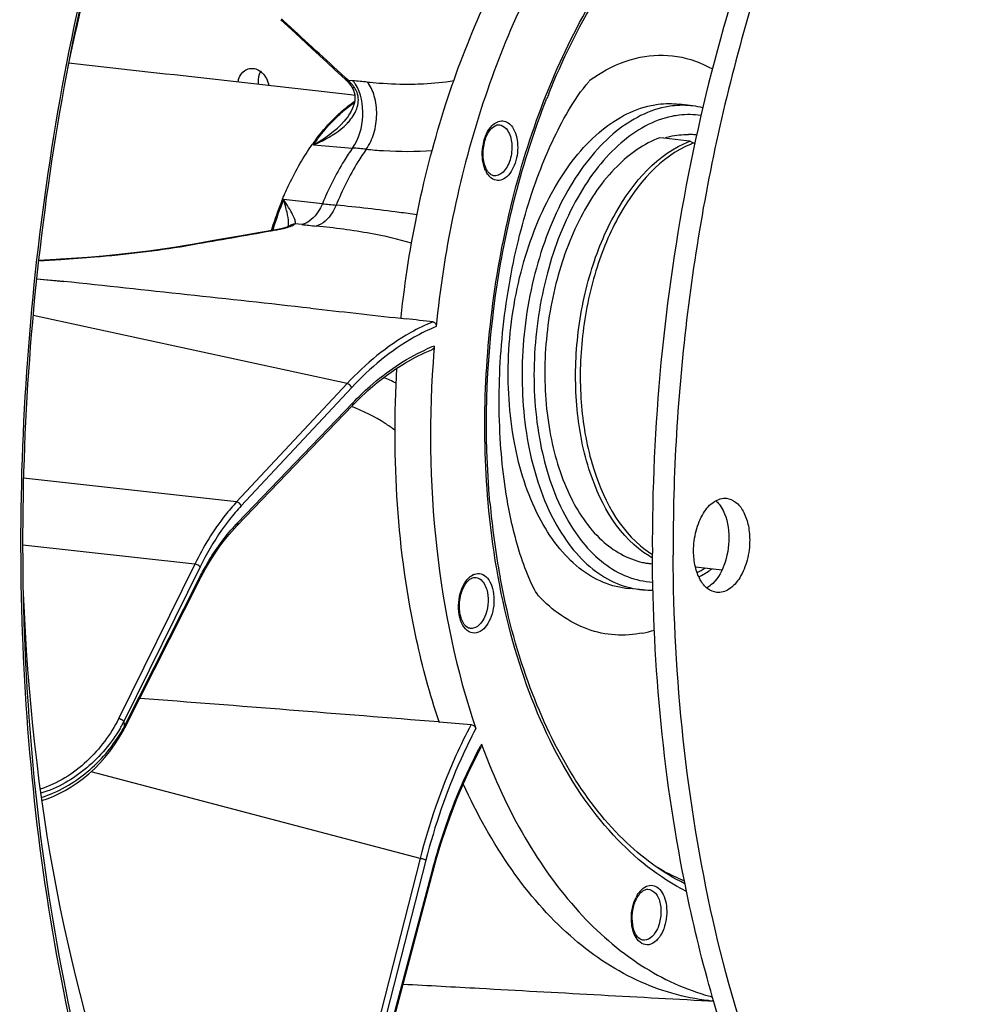
# Model space of a CAD drawing. Units: millimetres. Extents: x 0 to 594, y 0 to 420.
# Drawn here: x 190 to 213, y 69 to 92 of the extents above; entities that cross this region are included whole.
import ezdxf

# ---------------------------------------------------------------- set-up
doc = ezdxf.new("R2010")
doc.units = ezdxf.units.MM
doc.header["$LTSCALE"] = 32.67
doc.layers.get('0').update_dxf_attribs({"linetype": 'CONTINUOUS'})
doc.layers.add('6_ALL_SURFS', color=7, linetype='CONTINUOUS')
doc.layers.add('7_ALL_FEATURES', color=7, linetype='CONTINUOUS')

msp = doc.modelspace()

# ---------------------------------------------------------------- linework, layer by layer
at = {"color": 7, "linetype": 'CONTINUOUS'}
for p, q in [((196.4347, 92.082095), (196.774561, 91.768766)), ((196.774561, 91.768766), (197.156223, 91.416315)), ((197.684737, 90.926959), (197.937283, 90.692451)), ((197.998468, 90.629247), (198.026952, 90.595136)), ((198.026952, 90.595136), (198.054616, 90.558777)), ((198.054616, 90.558777), (198.077876, 90.525479)), ((198.077789, 90.525608), (198.077876, 90.525479)), ((206.011266, 90.0765), (205.693487, 90.116311)), ((197.907048, 89.721755), (197.907893, 89.72271)), ((196.360251, 87.207151), (196.319491, 87.199647)), ((196.634348, 87.284098), (196.634731, 87.284465)), ((195.475354, 87.050991), (194.965078, 86.961701)), ((195.9532, 87.134971), (195.475354, 87.050991)), ((196.319484, 87.199645), (195.9532, 87.134971)), ((194.422436, 86.867094), (194.226055, 86.832929)), ((194.965078, 86.961701), (194.422436, 86.867094)), ((191.217749, 86.507277), (190.807247, 86.482591)), ((191.313856, 86.513064), (191.217749, 86.507277)), ((190.762185, 86.061506), (191.390936, 85.996)), ((199.226591, 85.142125), (199.349493, 85.128375)), ((199.227991, 85.14319), (199.231073, 85.172263)), ((195.42221, 80.326176), (198.098287, 83.114684)), ((198.098291, 83.11469), (198.244092, 83.26215)), ((195.355951, 80.255475), (195.422205, 80.326168)), ((194.583819, 79.133888), (194.683104, 79.315878)), ((192.80983, 75.619737), (194.535719, 79.040421)), ((194.535723, 79.040422), (194.583819, 79.133888)), ((204.847794, 78.830566), (204.528595, 78.856654)), ((200.102283, 75.757133), (200.111031, 75.756431)), ((192.767846, 75.539391), (192.809831, 75.619752)), ((198.702486, 67.505252), (199.973711, 72.297521)), ((206.407607, 69.380813), (206.42416, 69.376354)), ((206.375901, 69.275474), (206.393897, 69.274485))]:
    msp.add_line(p, q, dxfattribs=at)
at = {"color": 9, "linetype": 'CONTINUOUS'}
for p, q in [((197.954999, 90.711468), (197.827852, 90.829554)), ((197.99659, 90.672813), (197.954999, 90.711468)), ((197.99659, 90.672813), (198.089165, 90.665)), ((198.089165, 90.665), (198.107692, 90.663431)), ((205.691568, 90.116551), (205.692716, 90.116408)), ((197.191429, 89.174328), (198.101069, 89.098998)), ((197.401791, 87.803699), (196.498798, 87.89866)), ((196.922618, 87.320142), (196.768092, 87.336977)), ((196.208287, 87.174908), (196.320376, 87.194723)), ((196.320376, 87.194723), (196.349613, 87.199897)), ((194.22732, 86.828185), (194.255593, 86.833077)), ((194.255593, 86.833077), (194.390487, 86.856541)), ((190.80689, 86.479684), (191.321154, 86.510616)), ((191.390936, 85.996), (190.760948, 86.048474)), ((197.974583, 83.621743), (190.68128, 85.209545)), ((199.227728, 85.142284), (199.227938, 85.143753)), ((197.974583, 83.621743), (195.409061, 80.872847)), ((198.082221, 83.531346), (195.516448, 80.782182)), ((195.430657, 80.387079), (198.106733, 83.175588)), ((195.409061, 80.872847), (190.456892, 81.421853)), ((194.435817, 79.427384), (190.438643, 79.870521)), ((194.435817, 79.427384), (192.664122, 75.832314)), ((194.559528, 79.360961), (192.78779, 75.765803)), ((192.801147, 75.656444), (194.527036, 79.077128)), ((199.671838, 72.583281), (192.028636, 74.602416)), ((199.671838, 72.583281), (198.480811, 67.9342)), ((199.805634, 72.544438), (198.614644, 67.895504)), ((198.686426, 67.522554), (199.957651, 72.314823))]:
    msp.add_line(p, q, dxfattribs=at)
at = {"color": 7, "linetype": 'CONTINUOUS'}
for points in [[(197.156223, 91.416315), (197.514432, 91.084835), (197.684737, 90.926959)], [(197.937296, 90.692438), (197.969287, 90.661012), (197.998468, 90.629247)], [(198.07779, 90.525608), (198.095114, 90.497848), (198.120503, 90.446863)], [(198.120503, 90.446863), (198.139311, 90.393047), (198.151236, 90.336479)], [(198.151236, 90.336479), (198.156135, 90.277139), (198.153713, 90.2155), (198.143923, 90.152086), (198.126846, 90.087268), (198.102673, 90.021795), (198.071732, 89.956224), (198.034343, 89.890867), (197.990947, 89.82621), (197.941915, 89.762599), (197.907082, 89.721791)], [(196.499829, 87.238442), (196.469216, 87.230661), (196.435765, 87.222821), (196.399417, 87.214963), (196.360251, 87.207151)], [(196.57424, 87.260727), (196.552365, 87.25355), (196.527601, 87.246109), (196.499829, 87.238442)], [(196.639444, 87.288655), (196.637223, 87.287301), (196.631246, 87.284021), (196.621609, 87.279316), (196.608926, 87.273765), (196.59321, 87.267547), (196.57424, 87.260727)], [(194.226024, 86.832924), (194.004677, 86.795887), (193.688961, 86.747681), (193.360323, 86.702627), (193.020159, 86.660891), (192.669869, 86.62261), (192.310873, 86.587906), (191.944625, 86.556879), (191.572675, 86.529621), (191.313859, 86.513065)], [(198.244092, 83.26215), (198.455571, 83.460695), (198.670823, 83.645048), (198.889462, 83.814857), (199.111097, 83.969769), (199.335318, 84.109489), (199.561711, 84.233772), (199.789873, 84.342383), (199.941739, 84.405567)], [(194.683104, 79.315878), (194.786428, 79.491153), (194.893564, 79.659337), (195.004303, 79.820138), (195.118438, 79.973284), (195.235745, 80.118493), (195.355951, 80.255475)], [(190.880366, 73.933289), (191.009989, 73.974417), (191.148299, 74.027908), (191.287578, 74.091386), (191.427283, 74.164786), (191.566481, 74.247845), (191.704372, 74.340245), (191.840402, 74.441813), (191.973687, 74.552149), (192.103452, 74.670856), (192.229117, 74.797703), (192.349796, 74.932175), (192.464723, 75.073872), (192.573311, 75.222643), (192.674708, 75.378058), (192.767846, 75.539391)], [(199.973711, 72.297522), (200.045663, 72.55916), (200.155522, 72.926565), (200.27394, 73.287532), (200.400702, 73.641415), (200.53559, 73.987573), (200.678358, 74.3254), (200.828732, 74.654306), (200.986438, 74.973705), (201.097945, 75.185574)]]:
    msp.add_lwpolyline(points, dxfattribs=at)
at = {"color": 9, "linetype": 'CONTINUOUS'}
for centre, radius, start, end in [((190.234008, 85.268587), 9.238198, 47.3476828, 47.6935628), ((-132.78866, -265.516776), 486.096682, 47.14497954, 47.3591822), ((197.403756, 90.011749), 0.887952, 45.7750357, 48.1146272), ((197.354902, 89.962172), 0.957554, 41.3136857, 45.7493101), ((195.960391, 65.303327), 25.45085, 84.4024737, 85.1601718), ((197.589737, 90.212541), 0.686716, 35.6448678, 41.040163), ((197.302871, 89.915821), 1.027234, 39.2282614, 41.339559), ((197.24813, 89.871624), 1.097589, 35.1780032, 39.2083053), ((197.527834, 90.16734), 0.763362, 33.1251305, 35.6942653), ((197.02151, 90.590797), 1.325198, 315.4965599, 320.0061967), ((196.158025, 65.79562), 23.384244, 84.4478226, 85.2336844), ((201.755274, 88.836083), 0.620375, 203.9582261, 208.8655897), ((201.610417, 88.747467), 0.450376, 214.4319409, 220.6187997), ((204.045974, 84.793293), 8.161076, 157.6347566, 162.6970856), ((204.496528, 154.657918), 67.22962, 263.94230159, 264.21492747), ((204.382131, 84.685377), 8.514118, 162.6765559, 162.9180781), ((195.850481, 90.034449), 2.878162, 279.9867464, 282.0414525), ((195.975649, 89.441604), 2.272249, 282.0733477, 283.2769193), ((195.963759, 87.33903), 0.652117, 359.729339, 1.8472072), ((202.286369, 136.568422), 49.539509, 263.784276, 264.1725548), ((71.29227, 795.06753), 718.829587, 279.860395395, 280.007492242), ((201.509989, 80.606997), 4.171724, 111.1991898, 114.469939), ((196.922093, 79.23085), 4.917932, 63.5268618, 67.226658), ((199.102966, 77.442144), 4.900915, 137.0380015, 141.9285824), ((198.556951, 77.389975), 4.330874, 136.8716531, 138.3841913), ((198.454776, 77.485231), 4.191184, 136.1820283, 136.8671422), ((204.945208, 81.615655), 2.651742, 295.9723273, 300.6723529), ((201.04717, 78.889729), 0.32389, 113.4484877, 117.9012741), ((205.189047, 81.309961), 3.811112, 223.0728953, 223.4917782), ((204.316241, 80.411168), 2.639718, 281.6162607, 287.6001006), ((189.942762, 77.231504), 3.200385, 330.6489612, 332.7433935), ((233.483316, 80.680653), 40.991238, 186.8863315, 187.0403243), ((189.869193, 77.272569), 3.284639, 329.5602835, 330.6536145), ((189.963373, 77.153441), 3.208429, 329.0542895, 331.6962069), ((190.048287, 77.107061), 3.111676, 331.7067633, 332.2130612), ((210.928693, 69.912051), 11.180957, 151.5476779, 151.7891923), ((205.448555, 71.300272), 0.848734, 152.1355863, 154.2234537), ((205.239703, 71.435019), 0.599734, 138.3477205, 143.3320333)]:
    msp.add_arc(centre, radius, start, end, dxfattribs=at)
at = {"color": 7, "linetype": 'CONTINUOUS'}
for centre, radius, start, end in [((219.071105, 83.752409), 17.691189, 158.048635, 158.4368006), ((205.750185, 88.001032), 2.091812, 76.4287422, 82.7995467), ((200.402458, 87.051867), 3.862648, 132.9683434, 133.4145405), ((205.883197, 87.694005), 1.720047, 85.0384084, 89.1576802), ((205.883831, 87.702668), 1.711362, 84.0873824, 85.0344597), ((205.883989, 87.704201), 1.709821, 82.820882, 84.0873469), ((201.490031, 86.110642), 5.303125, 144.029671, 144.5185895), ((201.542677, 88.765079), 0.366225, 214.4714532, 218.0465022), ((203.560513, 84.973682), 7.670579, 157.4938847, 158.0032721), ((203.975965, 84.81137), 8.116584, 158.0393659, 162.6620779), ((204.344298, 84.691068), 8.504033, 162.7939106, 162.9732375), ((204.319037, 84.698887), 8.47759, 162.6273745, 162.7938914), ((96.67943, -814.947296), 905.907882, 83.634109442, 83.998833222), ((167.294444, -203.272667), 290.176993, 83.53399076, 83.65775004), ((225.345625, 82.39134), 25.431452, 175.2519392, 175.4656613), ((219.648463, 82.472061), 18.424616, 185.0184829, 190.4629484), ((204.691914, 81.793336), 3.037186, 298.6606512, 304.234519), ((204.569276, 81.97859), 3.259339, 304.1847593, 305.3314559), ((205.017287, 80.908773), 2.08511, 265.3544539, 271.7395982), ((205.993499, 79.461743), 0.67829, 308.1529236, 308.9549552), ((63.426975, -1612.279184), 1693.560376, 85.371027905, 85.606774143), ((209.312221, 78.852372), 9.705124, 198.4276671, 198.577534), ((215.915912, 80.708518), 15.794918, 200.2602992, 200.4420283), ((207.786367, 74.46608), 5.268863, 255.0166084, 255.4457529), ((206.713658, 72.245552), 2.983854, 263.5068132, 263.8357561), ((207.434172, 86.589237), 17.343773, 266.5608043, 266.8829327)]:
    msp.add_arc(centre, radius, start, end, dxfattribs=at)
for start_param, end_param in [(1.216129474, 1.408521532), (-4.474474142, -4.007978429)]:
    msp.add_ellipse((209.17406, 84.066134), major_axis=(3.308477, 30.772818), ratio=0.59995679, start_param=start_param, end_param=end_param, dxfattribs=at)
for points, knots in [([(206.080957, 38.112748), (207.856475, 37.890338), (211.629628, 38.074934), (217.110381, 40.223141), (222.271737, 44.059679), (226.953527, 49.39852), (231.01323, 56.034153), (235.495968, 66.494835), (238.651184, 81.012787), (238.536383, 95.869346), (236.291237, 107.02688), (233.676809, 114.353949), (230.187801, 120.539213), (225.921841, 125.352387), (220.997325, 128.578703), (217.341763, 129.532749), (215.55815, 129.679075)], [0, 0, 0, 0, 0.045857752, 0.094696376, 0.148786254, 0.209126394, 0.275610873, 0.347325613, 0.499984444, 0.652646596, 0.724365101, 0.790854515, 0.851199864, 0.905294742, 0.954136845, 1, 1, 1, 1]), ([(207.894253, 121.452564), (205.964253, 120.500557), (202.185947, 117.737592), (197.487763, 112.031404), (193.593581, 104.825983), (190.701936, 96.498839), (188.958399, 87.489298), (188.457454, 78.278859), (189.224383, 69.365819), (190.617476, 63.685758), (191.545299, 61.034649)], [0, 0, 0, 0, 0.096493589, 0.206393852, 0.329119496, 0.461800386, 0.600171547, 0.739272656, 0.874058668, 1, 1, 1, 1]), ([(191.28014, 100.392731), (190.208954, 97.168343), (188.581598, 90.475074), (187.65422, 80.252562), (188.238344, 70.248577), (189.680943, 63.840895), (190.683259, 60.851344)], [0, 0, 0, 0, 0.253898034, 0.51232942, 0.764377322, 1, 1, 1, 1]), ([(192.876411, 96.656838), (191.990128, 93.718551), (190.707652, 87.657198), (190.212287, 78.493095), (191.135702, 69.699122), (192.748648, 64.173266), (193.817216, 61.658487)], [0, 0, 0, 0, 0.258463, 0.519150024, 0.769888624, 1, 1, 1, 1]), ([(202.662501, 90.365719), (202.973707, 91.137856), (203.675478, 92.574795), (205.317954, 94.875042), (207.009106, 96.170126), (208.202906, 96.521012)], [0, 0, 0, 0, 0.293964694, 0.56062134, 1, 1, 1, 1]), ([(199.230748, 85.1723), (199.409918, 86.850303), (200.069867, 90.054537), (201.386918, 93.064059), (202.208514, 94.391693)], [0, 0, 0, 0, 0.519430005, 1, 1, 1, 1]), ([(203.082008, 94.368575), (202.234566, 93.018247), (200.880319, 89.943394), (200.216295, 86.664771), (200.042894, 84.946953)], [0, 0, 0, 0, 0.480076088, 1, 1, 1, 1]), ([(195.966051, 90.877847), (195.954059, 90.856347), (195.912239, 90.762092), (195.902966, 90.654886), (195.911998, 90.577288)], [0, 0, 0, 0, 0.239617491, 1, 1, 1, 1]), ([(202.421159, 78.684673), (202.329185, 78.817686), (202.075636, 79.364456), (201.723684, 80.539765), (201.489171, 82.316206), (201.504558, 84.407091), (201.808616, 86.527154), (202.3442, 88.400655), (202.964243, 89.755886), (203.411563, 90.43894), (203.601095, 90.648851)], [0, 0, 0, 0, 0.038789424, 0.143424794, 0.293518621, 0.466619529, 0.643511603, 0.805709476, 0.932162844, 1, 1, 1, 1]), ([(197.769699, 89.878284), (197.80029, 89.906778), (197.921317, 90.015876), (198.0497, 90.116911), (198.149089, 90.186156)], [0, 0, 0, 0, 0.256573999, 1, 1, 1, 1]), ([(201.294478, 80.860329), (201.152142, 82.458216), (201.250904, 85.668972), (202.037914, 88.786351), (202.618074, 90.254403)], [0, 0, 0, 0, 0.504034504, 1, 1, 1, 1]), ([(197.198099, 89.225518), (197.240717, 89.28424), (197.409494, 89.506969), (197.597473, 89.715498), (197.747768, 89.857695)], [0, 0, 0, 0, 0.259632433, 1, 1, 1, 1]), ([(201.196979, 88.638025), (201.154011, 88.736878), (201.117386, 88.966842), (201.169286, 89.291754), (201.290423, 89.543919), (201.439912, 89.641962), (201.499352, 89.639675)], [0, 0, 0, 0, 0.280653382, 0.587996384, 0.845118544, 1, 1, 1, 1]), ([(205.334, 89.328191), (205.381381, 89.342993), (205.568651, 89.394061), (205.76407, 89.415996), (205.908483, 89.413866)], [0, 0, 0, 0, 0.255783981, 1, 1, 1, 1]), ([(196.474136, 87.909841), (196.522714, 88.027081), (196.719985, 88.471378), (196.963148, 88.896242), (197.171676, 89.188781)], [0, 0, 0, 0, 0.261037811, 1, 1, 1, 1]), ([(201.376909, 88.456158), (201.36669, 88.457888), (201.318174, 88.471859), (201.278756, 88.508126), (201.254271, 88.539375)], [0, 0, 0, 0, 0.20702374, 1, 1, 1, 1]), ([(199.972373, 85.058462), (199.994343, 85.055975), (200.03806, 85.022711), (200.045433, 84.972108), (200.042894, 84.946953)], [0, 0, 0, 0, 0.466535998, 1, 1, 1, 1]), ([(199.993771, 84.401864), (199.872321, 82.870438), (199.901104, 79.887736), (200.505533, 76.957242), (200.967974, 75.605435)], [0, 0, 0, 0, 0.518131105, 1, 1, 1, 1]), ([(200.104457, 75.784209), (199.89828, 76.40236), (199.176245, 79.072048), (199.010345, 81.876599), (199.131687, 83.983026)], [0, 0, 0, 0, 0.235964876, 1, 1, 1, 1]), ([(206.027028, 79.729357), (206.026284, 79.888706), (206.064277, 80.197907), (206.225298, 80.601199), (206.46613, 80.892907), (206.694096, 80.966927), (206.791143, 80.956913)], [0, 0, 0, 0, 0.302211172, 0.58299786, 0.814972867, 1, 1, 1, 1]), ([(206.617139, 80.822385), (206.654606, 80.776118), (206.798499, 80.541966), (206.844716, 80.259268), (206.845711, 80.046145)], [0, 0, 0, 0, 0.218348767, 1, 1, 1, 1]), ([(206.791143, 80.956913), (206.867042, 80.949082), (207.028108, 80.876513), (207.197949, 80.652436), (207.305073, 80.347921), (207.328726, 80.117617), (207.329293, 79.996115)], [0, 0, 0, 0, 0.192813788, 0.420428, 0.692964319, 1, 1, 1, 1]), ([(206.845711, 80.046145), (206.846739, 79.826139), (206.779553, 79.419883), (206.564213, 79.050909), (206.419946, 78.934278)], [0, 0, 0, 0, 0.542529779, 1, 1, 1, 1]), ([(207.329293, 79.996115), (207.330038, 79.836766), (207.292045, 79.527564), (207.131023, 79.124272), (206.890191, 78.832565), (206.662225, 78.758545), (206.565178, 78.768558)], [0, 0, 0, 0, 0.302211172, 0.58299786, 0.814972867, 1, 1, 1, 1]), ([(206.565178, 78.768558), (206.489279, 78.77639), (206.328213, 78.848959), (206.158372, 79.073036), (206.051248, 79.377551), (206.027596, 79.607855), (206.027028, 79.729357)], [0, 0, 0, 0, 0.192813788, 0.420428, 0.692964319, 1, 1, 1, 1]), ([(200.773356, 77.954161), (200.694743, 78.000287), (200.584418, 78.22337), (200.572904, 78.580585), (200.667879, 78.917645), (200.830296, 79.097943), (200.913266, 79.114938)], [0, 0, 0, 0, 0.207327272, 0.510429405, 0.807351042, 1, 1, 1, 1]), ([(205.824834, 71.996227), (205.295442, 72.256464), (204.265156, 73.027665), (203.039132, 74.659217), (202.088337, 76.74007), (201.683425, 78.298694), (201.530202, 79.126157)], [0, 0, 0, 0, 0.20599196, 0.440409107, 0.706138304, 1, 1, 1, 1]), ([(201.115663, 75.191993), (201.389632, 74.456965), (202.015216, 73.093251), (203.254734, 71.344591), (204.715654, 70.055708), (205.84411, 69.533589), (206.407607, 69.380813)], [0, 0, 0, 0, 0.289216339, 0.550169687, 0.784739655, 1, 1, 1, 1]), ([(206.376161, 69.280204), (205.801203, 69.345247), (204.627372, 69.688043), (203.054551, 70.766947), (201.693795, 72.347012), (200.990789, 73.624299), (200.675543, 74.319441)], [0, 0, 0, 0, 0.218709409, 0.452484766, 0.711492956, 1, 1, 1, 1]), ([(204.84598, 71.830397), (204.856084, 71.837652), (204.891271, 71.860038), (204.933829, 71.872477), (204.963175, 71.871348)], [0, 0, 0, 0, 0.297529383, 1, 1, 1, 1]), ([(204.758907, 71.742664), (204.765717, 71.75175), (204.791485, 71.783994), (204.821664, 71.812938), (204.84598, 71.830397)], [0, 0, 0, 0, 0.275009937, 1, 1, 1, 1]), ([(204.840731, 70.687831), (204.793623, 70.695807), (204.68785, 70.782422), (204.60875, 70.992475), (204.588165, 71.266717), (204.626454, 71.461548), (204.660297, 71.554671)], [0, 0, 0, 0, 0.149490708, 0.388724136, 0.689989751, 1, 1, 1, 1]), ([(199.275394, 69.665219), (199.866299, 69.632859), (202.233143, 69.503088), (204.599972, 69.37305), (206.375901, 69.275474)], [0, 0, 0, 0, 0.249658669, 1, 1, 1, 1])]:
    msp.add_open_spline(points, degree=3, knots=knots, dxfattribs=at)
at = {"color": 9, "linetype": 'CONTINUOUS'}
for points, knots in [([(193.763679, 61.635978), (192.698565, 64.158699), (191.091515, 69.694469), (190.173547, 78.497833), (190.671031, 87.665023), (191.952052, 93.727555), (192.836685, 96.666766)], [0, 0, 0, 0, 0.230431815, 0.481170123, 0.741706498, 1, 1, 1, 1]), ([(201.253663, 80.85768), (201.099804, 82.616547), (201.249559, 86.135193), (202.431282, 90.290162), (203.961886, 93.133974), (205.286437, 94.827717), (206.770536, 96.074382), (207.888147, 96.587046), (208.439435, 96.733023)], [0, 0, 0, 0, 0.285181717, 0.562666812, 0.689556221, 0.804890583, 0.907885669, 1, 1, 1, 1]), ([(203.601149, 90.665608), (203.694742, 90.733413), (204.058488, 90.973455), (204.471361, 91.144097), (204.785245, 91.208393)], [0, 0, 0, 0, 0.265091415, 1, 1, 1, 1]), ([(204.785245, 91.208393), (205.065669, 91.265836), (205.656816, 91.283459), (206.2112, 91.079884), (206.464022, 90.937514)], [0, 0, 0, 0, 0.49661281, 1, 1, 1, 1]), ([(199.493474, 90.585452), (199.578387, 90.586628), (199.900169, 90.596267), (200.221604, 90.627368), (200.455447, 90.666065)], [0, 0, 0, 0, 0.263774132, 1, 1, 1, 1]), ([(198.077856, 90.525466), (198.080676, 90.521265), (198.098576, 90.503822), (198.126092, 90.502301), (198.14526, 90.503963)], [0, 0, 0, 0, 0.20819052, 1, 1, 1, 1]), ([(198.101069, 89.098998), (198.253979, 89.310908), (198.396786, 89.832438), (198.305271, 90.372912), (198.167134, 90.584494)], [0, 0, 0, 0, 0.508399646, 1, 1, 1, 1]), ([(198.420502, 89.070157), (198.499737, 89.180999), (198.618346, 89.447225), (198.68124, 89.87569), (198.635098, 90.291178), (198.521219, 90.540109), (198.442865, 90.632818)], [0, 0, 0, 0, 0.24771487, 0.518837665, 0.779312172, 1, 1, 1, 1]), ([(198.442865, 90.632818), (198.533867, 90.623903), (198.883244, 90.594026), (199.234279, 90.581862), (199.493474, 90.585452)], [0, 0, 0, 0, 0.26076038, 1, 1, 1, 1]), ([(198.036763, 89.739086), (198.11305, 89.830196), (198.242594, 90.031378), (198.246489, 90.284197), (198.205992, 90.390558)], [0, 0, 0, 0, 0.510792021, 1, 1, 1, 1]), ([(197.780507, 89.859716), (197.809905, 89.88745), (197.926292, 89.993859), (198.049555, 90.092824), (198.144922, 90.161084)], [0, 0, 0, 0, 0.256292899, 1, 1, 1, 1]), ([(204.531895, 78.856387), (204.326289, 78.872838), (203.906152, 78.97656), (203.332582, 79.327218), (202.826946, 79.853349), (202.236119, 80.801803), (201.773198, 82.307655), (201.656588, 84.298452), (201.917806, 86.003193), (202.344676, 87.284044), (202.752732, 88.139593), (203.241379, 88.87384), (203.935204, 89.617076), (204.596399, 89.997969), (205.043229, 90.089498)], [0, 0, 0, 0, 0.045049307, 0.092685696, 0.1449879, 0.202990455, 0.335393315, 0.483694801, 0.635585093, 0.708757578, 0.777971241, 0.842068163, 0.900382888, 1, 1, 1, 1]), ([(205.3618, 90.049719), (204.91545, 89.958288), (204.255063, 89.577818), (203.562189, 88.835586), (203.07433, 88.102583), (202.66692, 87.2486), (202.240617, 85.970106), (201.979482, 84.268374), (202.095241, 82.280773), (202.556643, 80.776955), (203.145835, 79.829184), (203.650298, 79.302972), (204.222786, 78.951736), (204.642391, 78.847323), (204.847798, 78.830573)], [0, 0, 0, 0, 0.099655375, 0.157971122, 0.222051174, 0.291240147, 0.364386989, 0.516229835, 0.664504211, 0.796911666, 0.854928879, 0.90725605, 0.954923226, 1, 1, 1, 1]), ([(205.043229, 90.089498), (205.097146, 90.100542), (205.311155, 90.135878), (205.531, 90.136507), (205.691568, 90.116551)], [0, 0, 0, 0, 0.253812056, 1, 1, 1, 1]), ([(206.011263, 90.076504), (205.850399, 90.096646), (205.630161, 90.096104), (205.415772, 90.060775), (205.3618, 90.049719)], [0, 0, 0, 0, 0.746364709, 1, 1, 1, 1]), ([(197.191429, 89.174328), (197.236786, 89.238347), (197.416437, 89.480486), (197.618256, 89.706645), (197.780507, 89.859716)], [0, 0, 0, 0, 0.260211264, 1, 1, 1, 1]), ([(201.345162, 89.620525), (201.408435, 89.685042), (201.595865, 89.790213), (201.765944, 89.657871), (201.816382, 89.584495)], [0, 0, 0, 0, 0.503697658, 1, 1, 1, 1]), ([(205.521105, 89.835541), (205.088022, 89.746828), (204.447478, 89.37623), (203.776575, 88.653884), (203.126098, 87.669449), (202.670738, 86.487812), (202.404428, 85.208477), (202.276982, 83.881223), (202.377901, 82.292503), (202.835211, 80.842774), (203.414841, 79.935862), (203.909392, 79.437054), (204.469324, 79.110405), (204.877318, 79.020521), (205.076482, 79.009758)], [0, 0, 0, 0, 0.099862742, 0.158351749, 0.222639665, 0.365131449, 0.440937908, 0.517501982, 0.6657556, 0.797753767, 0.855467578, 0.907491481, 0.954944179, 1, 1, 1, 1]), ([(206.197982, 89.854375), (206.030992, 89.879913), (205.800939, 89.883208), (205.577381, 89.847069), (205.521105, 89.835541)], [0, 0, 0, 0, 0.746240523, 1, 1, 1, 1]), ([(197.191346, 89.174334), (197.263794, 89.203368), (197.543041, 89.328132), (197.806792, 89.498941), (197.966653, 89.661897)], [0, 0, 0, 0, 0.254790404, 1, 1, 1, 1]), ([(201.150599, 88.690625), (201.10554, 88.854436), (201.105439, 89.190133), (201.236107, 89.509325), (201.345162, 89.620525)], [0, 0, 0, 0, 0.521716714, 1, 1, 1, 1]), ([(201.816382, 89.584495), (201.897626, 89.466303), (201.968386, 89.151742), (201.908858, 88.770837), (201.768311, 88.509289), (201.634665, 88.37842), (201.473338, 88.328885), (201.373289, 88.366483), (201.333168, 88.394796)], [0, 0, 0, 0, 0.267237448, 0.567997522, 0.70226134, 0.814700472, 0.908502433, 1, 1, 1, 1]), ([(201.69853, 89.51399), (201.76066, 89.423604), (201.822902, 89.184503), (201.791987, 88.886644), (201.701897, 88.666226), (201.610376, 88.540005), (201.499382, 88.460602), (201.414209, 88.449849), (201.376909, 88.456158)], [0, 0, 0, 0, 0.256719173, 0.550779254, 0.688854196, 0.809853282, 0.911453143, 1, 1, 1, 1]), ([(201.499356, 89.639666), (201.51798, 89.638956), (201.598183, 89.624875), (201.663604, 89.564799), (201.69853, 89.51399)], [0, 0, 0, 0, 0.232122941, 1, 1, 1, 1]), ([(198.101069, 89.098998), (198.033429, 89.003128), (197.763284, 88.592542), (197.543586, 88.149707), (197.401791, 87.803699)], [0, 0, 0, 0, 0.238831841, 1, 1, 1, 1]), ([(198.420502, 89.070157), (198.352722, 88.973969), (198.082035, 88.562038), (197.861967, 88.117791), (197.719977, 87.770698)], [0, 0, 0, 0, 0.238835396, 1, 1, 1, 1]), ([(198.420502, 89.070157), (198.55476, 89.057237), (199.064032, 89.017314), (199.576795, 89.014575), (199.951892, 89.040509)], [0, 0, 0, 0, 0.264015421, 1, 1, 1, 1]), ([(196.768092, 87.336977), (196.782358, 87.361889), (196.760929, 87.44658), (196.705433, 87.566345), (196.612061, 87.725873), (196.539035, 87.838073), (196.498683, 87.898672)], [0, 0, 0, 0, 0.13617666, 0.361664438, 0.654638681, 1, 1, 1, 1]), ([(196.615536, 87.360051), (196.612897, 87.443293), (196.579857, 87.625745), (196.529336, 87.802566), (196.498757, 87.89856)], [0, 0, 0, 0, 0.452555076, 1, 1, 1, 1]), ([(197.401791, 87.803699), (197.375069, 87.741686), (197.270383, 87.538821), (197.081869, 87.356805), (196.922618, 87.320142)], [0, 0, 0, 0, 0.29239231, 1, 1, 1, 1]), ([(197.719977, 87.770698), (197.694222, 87.708641), (197.59417, 87.507337), (197.412532, 87.322615), (197.256482, 87.284924)], [0, 0, 0, 0, 0.295042786, 1, 1, 1, 1]), ([(199.597926, 87.545294), (199.46077, 87.565745), (198.836253, 87.652689), (198.209353, 87.721539), (197.719977, 87.770698)], [0, 0, 0, 0, 0.219936356, 1, 1, 1, 1]), ([(196.497489, 87.230088), (196.515914, 87.234442), (196.579469, 87.250441), (196.64241, 87.26986), (196.68533, 87.288106)], [0, 0, 0, 0, 0.288738696, 1, 1, 1, 1]), ([(196.68533, 87.288106), (196.694222, 87.291886), (196.72334, 87.305199), (196.751848, 87.32148), (196.768092, 87.336977)], [0, 0, 0, 0, 0.300886051, 1, 1, 1, 1]), ([(199.472894, 86.88587), (199.161704, 86.981746), (198.425824, 87.144288), (197.680168, 87.241668), (197.256482, 87.284924)], [0, 0, 0, 0, 0.433292013, 1, 1, 1, 1]), ([(191.321154, 86.510616), (191.58595, 86.526568), (192.558096, 86.596401), (193.528143, 86.707809), (194.22732, 86.828185)], [0, 0, 0, 0, 0.272150445, 1, 1, 1, 1]), ([(191.313862, 86.51303), (191.315078, 86.513107), (191.317725, 86.512714), (191.320032, 86.511422), (191.321154, 86.510616)], [0, 0, 0, 0, 0.46873436, 1, 1, 1, 1]), ([(199.972366, 85.058463), (199.794703, 84.986641), (199.05119, 84.626699), (198.40659, 84.083637), (197.974574, 83.621745)], [0, 0, 0, 0, 0.232541238, 1, 1, 1, 1]), ([(200.042894, 84.946953), (199.868349, 84.875673), (199.138818, 84.519755), (198.506146, 83.985508), (198.082221, 83.531346)], [0, 0, 0, 0, 0.232819335, 1, 1, 1, 1]), ([(198.106733, 83.175588), (198.235231, 83.309486), (198.734903, 83.791582), (199.31856, 84.193261), (199.781996, 84.404011)], [0, 0, 0, 0, 0.267143565, 1, 1, 1, 1]), ([(199.088371, 82.538456), (199.013566, 82.594101), (198.696266, 82.813198), (198.347545, 82.986126), (198.07433, 83.089726)], [0, 0, 0, 0, 0.241889904, 1, 1, 1, 1]), ([(198.106733, 83.175588), (198.108598, 83.169811), (198.113446, 83.149563), (198.108647, 83.125463), (198.098301, 83.11468)], [0, 0, 0, 0, 0.288859232, 1, 1, 1, 1]), ([(195.409061, 80.872847), (195.315763, 80.772875), (194.937499, 80.329779), (194.632679, 79.826823), (194.435817, 79.427384)], [0, 0, 0, 0, 0.234930877, 1, 1, 1, 1]), ([(205.86353, 71.817056), (205.224478, 72.13727), (203.996561, 73.128887), (202.629359, 75.225706), (201.667796, 77.871259), (201.343735, 79.828016), (201.253663, 80.85768)], [0, 0, 0, 0, 0.203617462, 0.438136059, 0.705566181, 1, 1, 1, 1]), ([(195.244757, 80.46426), (195.180709, 80.382661), (194.923262, 80.033844), (194.705252, 79.65664), (194.559528, 79.360961)], [0, 0, 0, 0, 0.239361614, 1, 1, 1, 1]), ([(195.430657, 80.387079), (195.432521, 80.381302), (195.43737, 80.361052), (195.432568, 80.336949), (195.422219, 80.326167)], [0, 0, 0, 0, 0.288863948, 1, 1, 1, 1]), ([(194.527036, 79.077128), (194.583628, 79.189283), (194.81021, 79.608913), (195.085755, 80.003596), (195.319125, 80.266249)], [0, 0, 0, 0, 0.263375265, 1, 1, 1, 1]), ([(194.559528, 79.360961), (194.553085, 79.369534), (194.518396, 79.402201), (194.472314, 79.423489), (194.43586, 79.427471)], [0, 0, 0, 0, 0.226270309, 1, 1, 1, 1]), ([(200.973795, 79.204566), (201.025722, 79.215203), (201.148126, 79.198236), (201.285643, 79.057236), (201.369437, 78.8491), (201.398823, 78.59728), (201.368316, 78.332981), (201.271141, 78.047424), (201.107639, 77.855388), (200.98022, 77.829287)], [0, 0, 0, 0, 0.091327776, 0.195375775, 0.323915716, 0.472543802, 0.62832283, 0.775898821, 1, 1, 1, 1]), ([(200.667943, 78.003209), (200.577489, 78.157908), (200.53072, 78.539909), (200.63942, 78.905426), (200.751939, 79.049979)], [0, 0, 0, 0, 0.494508438, 1, 1, 1, 1]), ([(200.751939, 79.049979), (200.762562, 79.063627), (200.803857, 79.112371), (200.854367, 79.15416), (200.895605, 79.175968)], [0, 0, 0, 0, 0.270464675, 1, 1, 1, 1]), ([(201.059843, 79.081193), (201.141774, 79.027522), (201.239232, 78.840131), (201.2639, 78.549412), (201.209891, 78.221359), (201.048231, 77.965637), (200.90338, 77.935965)], [0, 0, 0, 0, 0.22394826, 0.43896388, 0.661925158, 1, 1, 1, 1]), ([(204.847764, 77.825516), (204.636248, 77.782189), (204.200464, 77.750343), (203.317792, 77.936148), (202.741741, 78.352237), (202.424187, 78.686962)], [0, 0, 0, 0, 0.242078314, 0.482685463, 1, 1, 1, 1]), ([(200.98022, 77.829287), (200.923559, 77.817681), (200.787113, 77.84164), (200.702169, 77.944673), (200.667943, 78.003209)], [0, 0, 0, 0, 0.46032798, 1, 1, 1, 1]), ([(192.664122, 75.832314), (192.483112, 75.465046), (191.973587, 74.787484), (191.246425, 74.318796), (190.841896, 74.197975)], [0, 0, 0, 0, 0.492342882, 1, 1, 1, 1]), ([(192.78779, 75.765803), (192.781347, 75.774376), (192.746658, 75.807043), (192.700576, 75.828331), (192.664122, 75.832314)], [0, 0, 0, 0, 0.226270339, 1, 1, 1, 1]), ([(192.701086, 75.608468), (192.498995, 75.264538), (191.967365, 74.638672), (191.248425, 74.214491), (190.855689, 74.103065)], [0, 0, 0, 0, 0.494221273, 1, 1, 1, 1]), ([(200.858202, 75.69672), (200.732761, 75.460859), (200.243653, 74.461509), (199.882373, 73.401581), (199.671846, 72.583279)], [0, 0, 0, 0, 0.240217618, 1, 1, 1, 1]), ([(200.967974, 75.605435), (200.844952, 75.373326), (200.365608, 74.390608), (200.011635, 73.348655), (199.805634, 72.544438)], [0, 0, 0, 0, 0.240370455, 1, 1, 1, 1]), ([(190.869805, 74.005871), (191.260375, 74.121235), (191.975084, 74.543641), (192.510747, 75.162613), (192.715098, 75.503584)], [0, 0, 0, 0, 0.506047308, 1, 1, 1, 1]), ([(199.957651, 72.314823), (200.026162, 72.573101), (200.317088, 73.563122), (200.714383, 74.523612), (201.075873, 75.197479)], [0, 0, 0, 0, 0.25894616, 1, 1, 1, 1]), ([(199.805634, 72.544438), (199.797135, 72.549213), (199.7542, 72.567552), (199.70839, 72.579138), (199.671772, 72.583024)], [0, 0, 0, 0, 0.209326297, 1, 1, 1, 1]), ([(205.812461, 72.060442), (205.651958, 72.126681), (205.44174, 72.227565), (205.239609, 72.342577), (205.188911, 72.372589)], [0, 0, 0, 0, 0.746656069, 1, 1, 1, 1]), ([(199.957651, 72.314823), (199.960221, 72.313307), (199.966325, 72.309266), (199.975005, 72.302377), (199.973723, 72.297519)], [0, 0, 0, 0, 0.372546754, 1, 1, 1, 1]), ([(204.791587, 71.833607), (204.830158, 71.876868), (204.914901, 71.948411), (205.079724, 71.97686), (205.228818, 71.89729), (205.333492, 71.743179), (205.395722, 71.53801), (205.415031, 71.226813), (205.358977, 70.984035), (205.284747, 70.843699)], [0, 0, 0, 0, 0.10976325, 0.202925921, 0.297976224, 0.411742043, 0.547741848, 0.699339894, 1, 1, 1, 1]), ([(204.963174, 71.871344), (205.029911, 71.868757), (205.17791, 71.772347), (205.267448, 71.516587), (205.275358, 71.213396), (205.215154, 71.005354), (205.166243, 70.912884)], [0, 0, 0, 0, 0.182001232, 0.424657996, 0.714933209, 1, 1, 1, 1]), ([(204.688989, 70.745684), (204.623389, 70.852018), (204.558467, 71.121746), (204.587998, 71.391014), (204.628816, 71.526061)], [0, 0, 0, 0, 0.469662692, 1, 1, 1, 1]), ([(205.284747, 70.843699), (205.222591, 70.726187), (205.0727, 70.547366), (204.80417, 70.596236), (204.722412, 70.691507), (204.688989, 70.745684)], [0, 0, 0, 0, 0.529026849, 0.746675876, 1, 1, 1, 1]), ([(205.166243, 70.912884), (205.12969, 70.843778), (205.047153, 70.725702), (204.900194, 70.677774), (204.840734, 70.68784)], [0, 0, 0, 0, 0.564526458, 1, 1, 1, 1])]:
    msp.add_open_spline(points, degree=3, knots=knots, dxfattribs=at)
for points in [[(196.434696, 92.08209), (196.449846, 92.068213), (196.472796, 92.062374), (196.493329, 92.063085)], [(197.937292, 90.692434), (197.952571, 90.678306), (197.975764, 90.672242), (197.996566, 90.672835)], [(198.205992, 90.390558), (198.190733, 90.430633), (198.169988, 90.46893), (198.145263, 90.503966)], [(197.191488, 89.174411), (197.455149, 89.318174), (197.70791, 89.497004), (197.907076, 89.721764)], [(201.188349, 88.584167), (201.173026, 88.618559), (201.160584, 88.654322), (201.150599, 88.690625)], [(201.238947, 88.492813), (201.229238, 88.506937), (201.220268, 88.521591), (201.211978, 88.536593)], [(201.333168, 88.394796), (201.309252, 88.411672), (201.287641, 88.432069), (201.268555, 88.454262)], [(196.319497, 87.199614), (196.329383, 87.20136), (196.339692, 87.201431), (196.349613, 87.199894)], [(196.611771, 87.27495), (196.61465, 87.295125), (196.615761, 87.315571), (196.615868, 87.33595)], [(196.634722, 87.284475), (196.656057, 87.304843), (196.683026, 87.320403), (196.711293, 87.32883)], [(196.711293, 87.32883), (196.729623, 87.334295), (196.748966, 87.337094), (196.768092, 87.336978)], [(194.226061, 86.832898), (194.23576, 86.834583), (194.24587, 86.834617), (194.255593, 86.833077)], [(198.082221, 83.531346), (198.067352, 83.575773), (198.02133, 83.616729), (197.974772, 83.621945)], [(195.516448, 80.782182), (195.501579, 80.826609), (195.455557, 80.867565), (195.408999, 80.872781)], [(200.918286, 79.186871), (200.936107, 79.19459), (200.95477, 79.200669), (200.973795, 79.204566)], [(194.527036, 79.077128), (194.534448, 79.066969), (194.541395, 79.051646), (194.535732, 79.040418)], [(200.948693, 79.117925), (200.987685, 79.116421), (201.027202, 79.102575), (201.059843, 79.081193)], [(200.90338, 77.935965), (200.878193, 77.930806), (200.851617, 77.93017), (200.826265, 77.934444)], [(192.801147, 75.656444), (192.808557, 75.646288), (192.815502, 75.630973), (192.809847, 75.619744)], [(204.628816, 71.526061), (204.643634, 71.575088), (204.661991, 71.623239), (204.684273, 71.669355)], [(204.698227, 71.696954), (204.715934, 71.730431), (204.736001, 71.762815), (204.758651, 71.793166)]]:
    msp.add_open_spline(points, degree=3, dxfattribs=at)
at = {"color": 3, "linetype": 'CONTINUOUS'}
for points, knots in [([(195.441441, 90.630628), (195.445937, 90.658356), (195.470542, 90.759552), (195.533325, 90.854015), (195.595646, 90.897921)], [0, 0, 0, 0, 0.269256288, 1, 1, 1, 1]), ([(195.917322, 90.910285), (195.947794, 90.893692), (196.066516, 90.805747), (196.136086, 90.660519), (196.153382, 90.550157)], [0, 0, 0, 0, 0.236991746, 1, 1, 1, 1])]:
    msp.add_open_spline(points, degree=3, knots=knots, dxfattribs=at)
for points in [[(195.595646, 90.897921), (195.628012, 90.920723), (195.665725, 90.937446), (195.704502, 90.945435)], [(195.704502, 90.945435), (195.733464, 90.951401), (195.763691, 90.95284), (195.793104, 90.949797)], [(195.793104, 90.949797), (195.836324, 90.945325), (195.879163, 90.931064), (195.917322, 90.910285)]]:
    msp.add_open_spline(points, degree=3, dxfattribs=at)
at = {"color": 7, "linetype": 'CONTINUOUS'}
for points in [[(201.240758, 88.557798), (201.223501, 88.582903), (201.209124, 88.610085), (201.196979, 88.638025)], [(197.124051, 85.374852), (197.82448, 85.297368), (198.524873, 85.219568), (199.225247, 85.141591)], [(200.001447, 84.496416), (199.998447, 84.460303), (199.975487, 84.418768), (199.941739, 84.405568)], [(206.54136, 80.900999), (206.568948, 80.877258), (206.594233, 80.85067), (206.617139, 80.822385)], [(200.913266, 79.114938), (200.924877, 79.117317), (200.936852, 79.118404), (200.948695, 79.117948)], [(206.412521, 78.92836), (206.387135, 78.908418), (206.360212, 78.890232), (206.331963, 78.874607)], [(200.826252, 77.934431), (200.807697, 77.937572), (200.789587, 77.944637), (200.773356, 77.954161)], [(200.111988, 75.758215), (200.360676, 75.73712), (200.609518, 75.717858), (200.858202, 75.69672)], [(200.858202, 75.69672), (200.905621, 75.69269), (200.95257, 75.650462), (200.967974, 75.605435)], [(201.09824, 75.238964), (201.104403, 75.222268), (201.106398, 75.201235), (201.097945, 75.185574)], [(204.660297, 71.554671), (204.673218, 71.590224), (204.688338, 71.625097), (204.706026, 71.658536)], [(204.706026, 71.658536), (204.721512, 71.687815), (204.739042, 71.716159), (204.758907, 71.742664)]]:
    msp.add_open_spline(points, degree=3, dxfattribs=at)
at = {"layer": '6_ALL_SURFS', "color": 7, "linetype": 'CONTINUOUS'}
for points, knots in [([(208.42101, 96.691133), (207.287501, 94.071568), (205.609795, 88.458868), (205.053726, 82.636214), (205.067527, 79.681899)], [0, 0, 0, 0, 0.491386992, 1, 1, 1, 1]), ([(206.465698, 69.356311), (206.236014, 70.15723), (205.409438, 73.539394), (205.07989, 77.035641), (205.067527, 79.681899)], [0, 0, 0, 0, 0.239461075, 1, 1, 1, 1]), ([(217.954437, 56.665094), (217.332182, 56.729472), (216.080796, 56.993172), (213.632293, 58.059319), (210.807826, 60.433393), (208.168362, 64.452477), (206.959939, 67.63287), (206.465698, 69.356311)], [0, 0, 0, 0, 0.103713846, 0.210244886, 0.440153415, 0.702754865, 1, 1, 1, 1])]:
    msp.add_open_spline(points, degree=3, knots=knots, dxfattribs=at)
at = {"layer": '7_ALL_FEATURES', "color": 7, "linetype": 'CONTINUOUS'}
for p, q in [((198.152421, 90.322153), (198.055798, 90.333233)), ((205.334033, 89.327432), (205.245226, 89.338034)), ((205.860419, 89.264486), (205.334033, 89.327432)), ((205.937319, 89.255275), (205.860419, 89.264486)), ((206.022956, 89.214321), (205.937319, 89.255275)), ((206.055884, 89.210375), (206.022956, 89.214321)), ((205.028677, 79.438157), (205.070927, 79.433785)), ((206.06985, 79.3606), (206.687008, 79.29675))]:
    msp.add_line(p, q, dxfattribs=at)
for centre, radius, start, end in [((29.088127, -1383.499834), 1483.487102, 83.459875881, 83.714480482), ((206.781948, 87.212326), 2.14104, 110.7626271, 112.4015677), ((206.208636, 81.50833), 2.178841, 233.3087363, 238.4192598), ((205.208672, 81.170874), 1.742034, 257.8172783, 261.3360735), ((205.2071, 81.161083), 1.732119, 261.3386767, 264.0973502), ((206.042168, 81.378909), 2.048796, 239.1009488, 241.6165556)]:
    msp.add_arc(centre, radius, start, end, dxfattribs=at)
for points, knots in [([(223.378077, 109.076198), (222.253439, 109.131942), (219.865406, 108.793187), (216.504082, 107.053492), (213.412023, 104.226527), (210.69678, 100.454098), (208.458781, 95.901627), (206.791515, 90.767136), (205.767519, 85.278969), (205.54231, 81.515443), (205.551109, 79.631869)], [0, 0, 0, 0, 0.089769236, 0.187551235, 0.297521214, 0.420780882, 0.556036805, 0.700367058, 0.84983471, 1, 1, 1, 1]), ([(205.245226, 89.338034), (204.869375, 89.202062), (204.127681, 88.664471), (203.318735, 87.461564), (202.761158, 85.92906), (202.518833, 84.23142), (202.614897, 82.556396), (203.04416, 81.088424), (203.768241, 79.970518), (204.48892, 79.544079), (204.84105, 79.468071)], [0, 0, 0, 0, 0.10272699, 0.226709149, 0.368420151, 0.518303091, 0.664585753, 0.796441546, 0.907412525, 1, 1, 1, 1]), ([(204.990056, 79.620892), (204.312768, 80.02611), (203.606771, 81.26925), (203.26944, 83.048321), (203.27464, 84.633389), (203.578837, 86.191554), (204.259407, 87.882367), (205.19125, 88.975296), (205.937319, 89.255275)], [0, 0, 0, 0, 0.215700386, 0.352096113, 0.498448105, 0.645069613, 0.782216856, 1, 1, 1, 1]), ([(205.966007, 89.191794), (205.254301, 88.898487), (204.369547, 87.851662), (203.705167, 86.228384), (203.398484, 84.73746), (203.366925, 83.211621), (203.655618, 81.461896), (204.279116, 80.228315), (204.906772, 79.76119)], [0, 0, 0, 0, 0.217024472, 0.352508636, 0.497376408, 0.642688761, 0.77941502, 1, 1, 1, 1]), ([(217.957025, 56.677887), (217.084634, 56.815689), (215.321525, 57.370303), (212.919179, 58.93784), (210.778983, 61.18233), (208.950404, 64.029672), (207.473415, 67.400161), (205.986288, 72.594813), (205.56441, 76.784687), (205.551109, 79.631869)], [0, 0, 0, 0, 0.094423685, 0.194489972, 0.303608853, 0.423530403, 0.554503341, 0.695604564, 1, 1, 1, 1])]:
    msp.add_open_spline(points, degree=3, knots=knots, dxfattribs=at)

doc.saveas('drawing.dxf')
